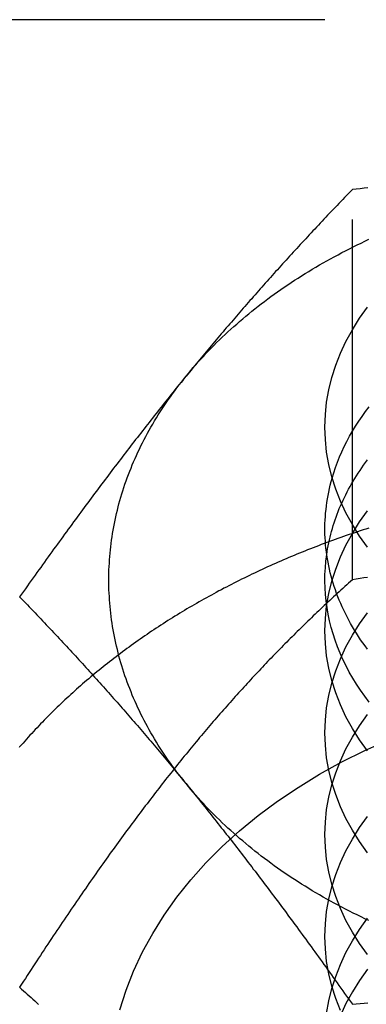
# Model space of a CAD drawing. Extents: x 0 to 1135, y -435 to 245.
# Drawn here: x 1086 to 1091, y 61 to 74 of the extents above; entities that cross this region are included whole.
import ezdxf

# ---------------------------------------------------------------- set-up
doc = ezdxf.new("R2010")
doc.units = 0
doc.header["$LTSCALE"] = 20
doc.linetypes.add('VERDECKT', pattern=[0.375, 0.25, -0.125])
doc.layers.get('0').update_dxf_attribs({"linetype": 'CONTINUOUS'})
doc.layers.add('STEMPEL', color=3, linetype='CONTINUOUS')

# ---------------------------------------------------------------- blocks, each defined once
blk = doc.blocks.new('A$C62475559')
at = {"color": 1, "linetype": 'VERDECKT', "extrusion": (-2e-16, 1, -2e-16)}
for p, q in [((127.5, 74.246), (-127.5, 74.246)), ((90.381, 66.47), (90.381, 71.89))]:
    blk.add_line(p, q, dxfattribs=at)
at = {"color": 3, "linetype": 'CONTINUOUS'}
for points in [[(88.072, 69.296, 0), (88.105, 69.336, 0), (88.138, 69.376, 0), (88.172, 69.416, 0), (88.206, 69.455, 0), (88.241, 69.494, 0), (88.276, 69.533, 0), (88.312, 69.572, 0), (88.348, 69.611, 0), (88.385, 69.649, 0), (88.422, 69.687, 0), (88.459, 69.725, 0), (88.497, 69.763, 0), (88.536, 69.8, 0), (88.574, 69.838, 0), (88.614, 69.875, 0), (88.653, 69.912, 0), (88.693, 69.948, 0), (88.734, 69.985, 0), (88.775, 70.021, 0), (88.816, 70.057, 0), (88.858, 70.092, 0), (88.9, 70.128, 0), (88.942, 70.163, 0), (88.985, 70.198, 0), (89.029, 70.233, 0), (89.072, 70.267, 0), (89.117, 70.301, 0), (89.161, 70.335, 0), (89.206, 70.369, 0), (89.251, 70.402, 0), (89.297, 70.435, 0), (89.343, 70.468, 0), (89.39, 70.501, 0), (89.436, 70.533, 0), (89.484, 70.565, 0), (89.531, 70.597, 0), (89.579, 70.628, 0), (89.627, 70.659, 0), (89.676, 70.69, 0), (89.725, 70.721, 0), (89.775, 70.751, 0), (89.824, 70.781, 0), (89.874, 70.811, 0), (89.925, 70.841, 0), (89.976, 70.87, 0), (90.027, 70.899, 0), (90.078, 70.928, 0), (90.13, 70.956, 0), (90.182, 70.984, 0), (90.234, 71.012, 0), (90.287, 71.039, 0), (90.34, 71.066, 0), (90.394, 71.093, 0), (90.447, 71.12, 0), (90.501, 71.146, 0), (90.555, 71.171, 0), (90.61, 71.197, 0)], [(90.59, 66.923, 0), (90.48, 67.078, 0), (90.381, 67.236, 0), (90.292, 67.398, 0), (90.215, 67.563, 0), (90.15, 67.73, 0), (90.096, 67.9, 0), (90.054, 68.071, 0), (90.024, 68.243, 0), (90.006, 68.416, 0), (90, 68.589, 0), (90.006, 68.763, 0), (90.024, 68.936, 0), (90.054, 69.108, 0), (90.096, 69.279, 0), (90.15, 69.448, 0), (90.215, 69.616, 0), (90.292, 69.78, 0), (90.381, 69.942, 0), (90.48, 70.101, 0), (90.59, 70.256, 0)], [(88.072, 63.64, 0), (88.039, 63.68, 0), (88.007, 63.72, 0), (87.976, 63.761, 0), (87.945, 63.801, 0), (87.914, 63.842, 0), (87.884, 63.883, 0), (87.854, 63.925, 0), (87.825, 63.966, 0), (87.796, 64.008, 0), (87.768, 64.049, 0), (87.74, 64.091, 0), (87.713, 64.133, 0), (87.686, 64.176, 0), (87.66, 64.218, 0), (87.634, 64.261, 0), (87.609, 64.303, 0), (87.584, 64.346, 0), (87.56, 64.389, 0), (87.536, 64.432, 0), (87.513, 64.475, 0), (87.49, 64.519, 0), (87.468, 64.562, 0), (87.446, 64.606, 0), (87.425, 64.65, 0), (87.404, 64.694, 0), (87.383, 64.738, 0), (87.364, 64.782, 0), (87.344, 64.826, 0), (87.326, 64.87, 0), (87.308, 64.915, 0), (87.29, 64.959, 0), (87.273, 65.004, 0), (87.256, 65.049, 0), (87.24, 65.094, 0), (87.224, 65.138, 0), (87.209, 65.183, 0), (87.194, 65.229, 0), (87.18, 65.274, 0), (87.167, 65.319, 0), (87.154, 65.364, 0), (87.141, 65.41, 0), (87.129, 65.455, 0), (87.118, 65.501, 0), (87.107, 65.547, 0), (87.097, 65.592, 0), (87.087, 65.638, 0), (87.077, 65.684, 0), (87.068, 65.73, 0), (87.06, 65.776, 0), (87.052, 65.822, 0), (87.045, 65.868, 0), (87.038, 65.914, 0), (87.032, 65.96, 0), (87.027, 66.006, 0), (87.022, 66.052, 0), (87.017, 66.098, 0), (87.013, 66.144, 0), (87.01, 66.191, 0), (87.007, 66.237, 0), (87.004, 66.283, 0), (87.002, 66.329, 0), (87.001, 66.376, 0), (87, 66.422, 0), (87, 66.468, 0), (87, 66.514, 0), (87.001, 66.561, 0), (87.002, 66.607, 0), (87.004, 66.653, 0), (87.007, 66.699, 0), (87.01, 66.746, 0), (87.013, 66.792, 0), (87.017, 66.838, 0), (87.022, 66.884, 0), (87.027, 66.93, 0), (87.032, 66.976, 0), (87.038, 67.022, 0), (87.045, 67.069, 0), (87.052, 67.115, 0), (87.06, 67.16, 0), (87.068, 67.206, 0), (87.077, 67.252, 0), (87.087, 67.298, 0), (87.097, 67.344, 0), (87.107, 67.389, 0), (87.118, 67.435, 0), (87.129, 67.481, 0), (87.141, 67.526, 0), (87.154, 67.572, 0), (87.167, 67.617, 0), (87.18, 67.662, 0), (87.194, 67.707, 0), (87.209, 67.753, 0), (87.224, 67.798, 0), (87.24, 67.843, 0), (87.256, 67.887, 0), (87.273, 67.932, 0), (87.29, 67.977, 0), (87.308, 68.021, 0), (87.326, 68.066, 0), (87.344, 68.11, 0), (87.364, 68.154, 0), (87.383, 68.198, 0), (87.404, 68.243, 0), (87.425, 68.286, 0), (87.446, 68.33, 0), (87.468, 68.374, 0), (87.49, 68.417, 0), (87.513, 68.461, 0), (87.536, 68.504, 0), (87.56, 68.547, 0), (87.584, 68.59, 0), (87.609, 68.633, 0), (87.634, 68.675, 0), (87.66, 68.718, 0), (87.686, 68.76, 0), (87.713, 68.803, 0), (87.74, 68.845, 0), (87.768, 68.887, 0), (87.796, 68.928, 0), (87.825, 68.97, 0), (87.854, 69.011, 0), (87.884, 69.053, 0), (87.914, 69.094, 0), (87.945, 69.135, 0), (87.976, 69.175, 0), (88.007, 69.216, 0), (88.039, 69.256, 0), (88.072, 69.296, 0)], [(90.59, 65.508, 0), (90.558, 65.552, 0), (90.527, 65.595, 0), (90.496, 65.639, 0), (90.467, 65.684, 0), (90.438, 65.728, 0), (90.41, 65.773, 0), (90.383, 65.818, 0), (90.357, 65.863, 0), (90.332, 65.909, 0), (90.307, 65.955, 0), (90.284, 66.001, 0), (90.261, 66.047, 0), (90.24, 66.094, 0), (90.219, 66.14, 0), (90.199, 66.187, 0), (90.18, 66.234, 0), (90.162, 66.281, 0), (90.145, 66.329, 0), (90.129, 66.377, 0), (90.114, 66.424, 0), (90.1, 66.472, 0), (90.087, 66.52, 0), (90.074, 66.568, 0), (90.063, 66.617, 0), (90.052, 66.665, 0), (90.043, 66.714, 0), (90.034, 66.762, 0), (90.027, 66.811, 0), (90.02, 66.859, 0), (90.014, 66.908, 0), (90.01, 66.957, 0), (90.006, 67.006, 0), (90.003, 67.055, 0), (90.001, 67.104, 0), (90, 67.153, 0), (90, 67.202, 0), (90.001, 67.251, 0), (90.003, 67.3, 0), (90.006, 67.349, 0), (90.01, 67.397, 0), (90.015, 67.446, 0), (90.02, 67.495, 0), (90.027, 67.544, 0), (90.035, 67.592, 0), (90.044, 67.641, 0), (90.053, 67.689, 0), (90.064, 67.738, 0), (90.075, 67.786, 0), (90.088, 67.834, 0), (90.101, 67.882, 0)], [(90.613, 64.772, 0), (90.552, 64.853, 0), (90.494, 64.936, 0), (90.439, 65.02, 0), (90.387, 65.104, 0), (90.338, 65.19, 0), (90.293, 65.276, 0), (90.25, 65.364, 0), (90.211, 65.452, 0), (90.175, 65.541, 0), (90.143, 65.63, 0), (90.113, 65.72, 0), (90.087, 65.81, 0), (90.065, 65.901, 0), (90.046, 65.993, 0), (90.03, 66.084, 0), (90.017, 66.176, 0), (90.008, 66.268, 0), (90.002, 66.36, 0), (90, 66.453, 0), (90.001, 66.545, 0), (90.006, 66.637, 0), (90.014, 66.729, 0), (90.025, 66.821, 0)], [(90.61, 61.739, 0), (90.555, 61.764, 0), (90.501, 61.79, 0), (90.447, 61.817, 0), (90.394, 61.843, 0), (90.34, 61.87, 0), (90.287, 61.897, 0), (90.234, 61.924, 0), (90.182, 61.952, 0), (90.13, 61.98, 0), (90.078, 62.008, 0), (90.027, 62.037, 0), (89.976, 62.066, 0), (89.925, 62.095, 0), (89.874, 62.125, 0), (89.824, 62.154, 0), (89.775, 62.185, 0), (89.725, 62.215, 0), (89.676, 62.246, 0), (89.627, 62.277, 0), (89.579, 62.308, 0), (89.531, 62.339, 0), (89.484, 62.371, 0), (89.436, 62.403, 0), (89.39, 62.435, 0), (89.343, 62.468, 0), (89.297, 62.501, 0), (89.251, 62.534, 0), (89.206, 62.567, 0), (89.161, 62.601, 0), (89.117, 62.635, 0), (89.072, 62.669, 0), (89.029, 62.703, 0), (88.985, 62.738, 0), (88.942, 62.773, 0), (88.9, 62.808, 0), (88.858, 62.844, 0), (88.816, 62.879, 0), (88.775, 62.915, 0), (88.734, 62.951, 0), (88.693, 62.988, 0), (88.653, 63.024, 0), (88.614, 63.061, 0), (88.574, 63.098, 0), (88.536, 63.136, 0), (88.497, 63.173, 0), (88.459, 63.211, 0), (88.422, 63.249, 0), (88.385, 63.287, 0), (88.348, 63.325, 0), (88.312, 63.364, 0), (88.276, 63.403, 0), (88.241, 63.442, 0), (88.206, 63.481, 0), (88.172, 63.52, 0), (88.138, 63.56, 0), (88.105, 63.6, 0), (88.072, 63.64, 0)]]:
    blk.add_polyline3d(points, dxfattribs=at)
at = {"color": 3}
for points in [[(90.596, 71.91, 0), (90.543, 71.906, 0), (90.489, 71.9, 0), (90.435, 71.895, 0), (90.381, 71.89, 0)], [(90.381, 71.89, 0), (90.354, 71.862, 0), (90.327, 71.835, 0), (90.3, 71.807, 0), (90.274, 71.779, 0), (90.247, 71.751, 0), (90.221, 71.723, 0), (90.194, 71.696, 0), (90.168, 71.668, 0), (90.142, 71.641, 0), (90.115, 71.613, 0), (90.09, 71.586, 0), (90.064, 71.558, 0), (90.038, 71.531, 0), (90.012, 71.504, 0), (89.986, 71.476, 0), (89.96, 71.449, 0), (89.935, 71.422, 0), (89.909, 71.395, 0), (89.884, 71.367, 0), (89.858, 71.34, 0), (89.833, 71.313, 0), (89.808, 71.286, 0), (89.783, 71.259, 0), (89.758, 71.232, 0), (89.733, 71.205, 0), (89.708, 71.178, 0), (89.683, 71.151, 0), (89.658, 71.124, 0), (89.633, 71.097, 0), (89.609, 71.07, 0), (89.584, 71.044, 0), (89.559, 71.017, 0), (89.535, 70.99, 0), (89.51, 70.963, 0), (89.486, 70.936, 0), (89.461, 70.909, 0), (89.437, 70.883, 0), (89.413, 70.856, 0), (89.388, 70.829, 0), (89.364, 70.802, 0), (89.34, 70.775, 0), (89.316, 70.749, 0), (89.292, 70.722, 0), (89.268, 70.695, 0), (89.244, 70.668, 0), (89.22, 70.642, 0), (89.196, 70.615, 0), (89.172, 70.588, 0), (89.148, 70.561, 0), (89.125, 70.534, 0), (89.101, 70.508, 0), (89.077, 70.481, 0), (89.054, 70.454, 0), (89.03, 70.427, 0), (89.006, 70.4, 0), (88.983, 70.373, 0), (88.959, 70.346, 0), (88.936, 70.319, 0), (88.912, 70.293, 0), (88.889, 70.266, 0), (88.865, 70.239, 0), (88.842, 70.212, 0), (88.818, 70.184, 0), (88.795, 70.157, 0), (88.771, 70.13, 0), (88.748, 70.103, 0), (88.725, 70.076, 0), (88.701, 70.049, 0), (88.678, 70.022, 0), (88.655, 69.994, 0), (88.631, 69.967, 0), (88.608, 69.94, 0), (88.585, 69.912, 0), (88.561, 69.885, 0), (88.538, 69.857, 0), (88.515, 69.83, 0), (88.492, 69.802, 0), (88.468, 69.775, 0), (88.445, 69.747, 0), (88.422, 69.719, 0), (88.398, 69.691, 0), (88.375, 69.664, 0), (88.352, 69.636, 0), (88.329, 69.608, 0), (88.305, 69.58, 0), (88.282, 69.552, 0), (88.259, 69.524, 0), (88.235, 69.496, 0), (88.212, 69.467, 0), (88.189, 69.439, 0), (88.165, 69.411, 0), (88.142, 69.382, 0), (88.119, 69.354, 0), (88.095, 69.325, 0), (88.072, 69.296, 0)], [(88.072, 69.296, 0), (88.048, 69.268, 0), (88.025, 69.239, 0), (88.002, 69.21, 0), (87.978, 69.181, 0), (87.955, 69.153, 0), (87.932, 69.124, 0), (87.908, 69.095, 0), (87.885, 69.066, 0), (87.862, 69.037, 0), (87.838, 69.008, 0), (87.815, 68.979, 0), (87.792, 68.95, 0), (87.769, 68.921, 0), (87.745, 68.891, 0), (87.722, 68.862, 0), (87.699, 68.833, 0), (87.675, 68.803, 0), (87.652, 68.774, 0), (87.629, 68.745, 0), (87.606, 68.715, 0), (87.582, 68.686, 0), (87.559, 68.656, 0), (87.536, 68.626, 0), (87.512, 68.597, 0), (87.489, 68.567, 0), (87.466, 68.537, 0), (87.442, 68.507, 0), (87.419, 68.477, 0), (87.396, 68.447, 0), (87.372, 68.417, 0), (87.349, 68.386, 0), (87.325, 68.356, 0), (87.302, 68.326, 0), (87.278, 68.295, 0), (87.255, 68.265, 0), (87.231, 68.234, 0), (87.208, 68.204, 0), (87.184, 68.173, 0), (87.161, 68.142, 0), (87.137, 68.111, 0), (87.114, 68.08, 0), (87.09, 68.049, 0), (87.066, 68.018, 0), (87.043, 67.987, 0), (87.019, 67.955, 0), (86.995, 67.924, 0), (86.971, 67.892, 0), (86.947, 67.861, 0), (86.924, 67.829, 0), (86.9, 67.797, 0), (86.876, 67.765, 0), (86.852, 67.733, 0), (86.828, 67.701, 0), (86.803, 67.669, 0), (86.779, 67.636, 0), (86.755, 67.604, 0), (86.731, 67.571, 0), (86.707, 67.539, 0), (86.682, 67.506, 0), (86.658, 67.473, 0), (86.633, 67.44, 0), (86.609, 67.407, 0), (86.584, 67.373, 0), (86.56, 67.34, 0), (86.535, 67.306, 0), (86.51, 67.273, 0), (86.486, 67.239, 0), (86.461, 67.205, 0), (86.436, 67.171, 0), (86.411, 67.137, 0), (86.386, 67.103, 0), (86.361, 67.068, 0), (86.336, 67.034, 0), (86.311, 66.999, 0), (86.285, 66.964, 0), (86.26, 66.929, 0), (86.234, 66.894, 0), (86.209, 66.859, 0), (86.183, 66.823, 0), (86.158, 66.787, 0), (86.132, 66.752, 0), (86.106, 66.716, 0), (86.08, 66.68, 0), (86.054, 66.643, 0), (86.028, 66.607, 0), (86.002, 66.57, 0), (85.976, 66.534, 0), (85.949, 66.497, 0), (85.923, 66.46, 0), (85.896, 66.422, 0), (85.87, 66.385, 0), (85.843, 66.347, 0), (85.816, 66.31, 0), (85.789, 66.272, 0), (85.762, 66.234, 0)], [(85.762, 66.234, 0), (85.789, 66.206, 0), (85.816, 66.178, 0), (85.843, 66.15, 0), (85.87, 66.122, 0), (85.896, 66.094, 0), (85.923, 66.067, 0), (85.949, 66.039, 0), (85.976, 66.011, 0), (86.002, 65.984, 0), (86.028, 65.956, 0), (86.054, 65.929, 0), (86.08, 65.901, 0), (86.106, 65.874, 0), (86.132, 65.847, 0), (86.158, 65.819, 0), (86.183, 65.792, 0), (86.209, 65.765, 0), (86.234, 65.738, 0), (86.26, 65.711, 0), (86.285, 65.683, 0), (86.311, 65.656, 0), (86.336, 65.629, 0), (86.361, 65.602, 0), (86.386, 65.575, 0), (86.411, 65.548, 0), (86.436, 65.521, 0), (86.461, 65.494, 0), (86.486, 65.467, 0), (86.51, 65.441, 0), (86.535, 65.414, 0), (86.56, 65.387, 0), (86.584, 65.36, 0), (86.609, 65.333, 0), (86.633, 65.306, 0), (86.658, 65.279, 0), (86.682, 65.253, 0), (86.707, 65.226, 0), (86.731, 65.199, 0), (86.755, 65.172, 0), (86.779, 65.145, 0), (86.803, 65.119, 0), (86.828, 65.092, 0), (86.852, 65.065, 0), (86.876, 65.038, 0), (86.9, 65.012, 0), (86.924, 64.985, 0), (86.947, 64.958, 0), (86.971, 64.931, 0), (86.995, 64.904, 0), (87.019, 64.878, 0), (87.043, 64.851, 0), (87.066, 64.824, 0), (87.09, 64.797, 0), (87.114, 64.77, 0), (87.137, 64.743, 0), (87.161, 64.716, 0), (87.184, 64.689, 0), (87.208, 64.663, 0), (87.231, 64.636, 0), (87.255, 64.609, 0), (87.278, 64.582, 0), (87.302, 64.555, 0), (87.325, 64.528, 0), (87.349, 64.501, 0), (87.372, 64.473, 0), (87.396, 64.446, 0), (87.419, 64.419, 0), (87.442, 64.392, 0), (87.466, 64.365, 0), (87.489, 64.337, 0), (87.512, 64.31, 0), (87.536, 64.283, 0), (87.559, 64.255, 0), (87.582, 64.228, 0), (87.606, 64.2, 0), (87.629, 64.173, 0), (87.652, 64.145, 0), (87.675, 64.118, 0), (87.699, 64.09, 0), (87.722, 64.062, 0), (87.745, 64.035, 0), (87.769, 64.007, 0), (87.792, 63.979, 0), (87.815, 63.951, 0), (87.838, 63.923, 0), (87.862, 63.895, 0), (87.885, 63.867, 0), (87.908, 63.839, 0), (87.932, 63.81, 0), (87.955, 63.782, 0), (87.978, 63.754, 0), (88.002, 63.725, 0), (88.025, 63.697, 0), (88.048, 63.668, 0), (88.072, 63.64, 0)], [(85.762, 64.149, 0), (85.755, 64.141, 0)], [(88.072, 63.64, 0), (88.095, 63.611, 0), (88.119, 63.582, 0), (88.142, 63.553, 0), (88.165, 63.525, 0), (88.189, 63.496, 0), (88.212, 63.467, 0), (88.235, 63.438, 0), (88.259, 63.409, 0), (88.282, 63.38, 0), (88.305, 63.351, 0), (88.329, 63.322, 0), (88.352, 63.293, 0), (88.375, 63.264, 0), (88.398, 63.235, 0), (88.422, 63.205, 0), (88.445, 63.176, 0), (88.468, 63.147, 0), (88.492, 63.117, 0), (88.515, 63.088, 0), (88.538, 63.058, 0), (88.561, 63.029, 0), (88.585, 62.999, 0), (88.608, 62.969, 0), (88.631, 62.94, 0), (88.655, 62.91, 0), (88.678, 62.88, 0), (88.701, 62.85, 0), (88.725, 62.82, 0), (88.748, 62.79, 0), (88.771, 62.76, 0), (88.795, 62.73, 0), (88.818, 62.699, 0), (88.842, 62.669, 0), (88.865, 62.639, 0), (88.889, 62.608, 0), (88.912, 62.577, 0), (88.936, 62.547, 0), (88.959, 62.516, 0), (88.983, 62.485, 0), (89.006, 62.454, 0), (89.03, 62.423, 0), (89.054, 62.392, 0), (89.077, 62.361, 0), (89.101, 62.33, 0), (89.125, 62.298, 0), (89.148, 62.267, 0), (89.172, 62.235, 0), (89.196, 62.204, 0), (89.22, 62.172, 0), (89.244, 62.14, 0), (89.268, 62.108, 0), (89.292, 62.076, 0), (89.316, 62.044, 0), (89.34, 62.012, 0), (89.364, 61.979, 0), (89.388, 61.947, 0), (89.413, 61.914, 0), (89.437, 61.882, 0), (89.461, 61.849, 0), (89.486, 61.816, 0), (89.51, 61.783, 0), (89.535, 61.75, 0), (89.559, 61.717, 0), (89.584, 61.683, 0), (89.609, 61.65, 0), (89.633, 61.616, 0), (89.658, 61.582, 0), (89.683, 61.548, 0), (89.708, 61.514, 0), (89.733, 61.48, 0), (89.758, 61.446, 0), (89.783, 61.411, 0), (89.808, 61.377, 0), (89.833, 61.342, 0), (89.858, 61.307, 0), (89.884, 61.272, 0), (89.909, 61.237, 0), (89.935, 61.202, 0), (89.96, 61.166, 0), (89.986, 61.131, 0), (90.012, 61.095, 0), (90.038, 61.059, 0), (90.064, 61.023, 0), (90.09, 60.987, 0), (90.115, 60.95, 0), (90.142, 60.914, 0), (90.168, 60.877, 0), (90.194, 60.84, 0), (90.221, 60.803, 0), (90.247, 60.766, 0), (90.274, 60.728, 0), (90.3, 60.691, 0), (90.327, 60.653, 0), (90.354, 60.615, 0), (90.381, 60.577, 0)], [(85.762, 60.813, 0), (85.789, 60.789, 0), (85.816, 60.766, 0), (85.842, 60.742, 0), (85.868, 60.718, 0), (85.894, 60.694, 0), (85.921, 60.67, 0), (85.947, 60.646, 0), (85.973, 60.623, 0), (85.999, 60.599, 0), (86.025, 60.575, 0)], [(90.381, 60.577, 0), (90.435, 60.582, 0), (90.489, 60.587, 0), (90.543, 60.592, 0), (90.596, 60.597, 0)]]:
    blk.add_polyline3d(points, dxfattribs=at)
at = {"color": 1, "linetype": 'VERDECKT'}
for points in [[(90.101, 67.882, 0), (90.124, 67.956, 0), (90.148, 68.03, 0), (90.175, 68.103, 0), (90.204, 68.176, 0), (90.236, 68.248, 0), (90.269, 68.32, 0), (90.305, 68.391, 0), (90.343, 68.462, 0), (90.383, 68.532, 0), (90.425, 68.602, 0), (90.469, 68.671, 0), (90.516, 68.739, 0), (90.564, 68.806, 0), (90.614, 68.873, 0)], [(90.025, 66.821, 0), (90.031, 66.862, 0), (90.038, 66.902, 0), (90.045, 66.942, 0), (90.053, 66.983, 0), (90.062, 67.023, 0), (90.071, 67.063, 0), (90.081, 67.103, 0), (90.092, 67.143, 0), (90.103, 67.183, 0), (90.115, 67.222, 0), (90.128, 67.262, 0), (90.141, 67.301, 0), (90.155, 67.341, 0), (90.169, 67.38, 0), (90.184, 67.419, 0), (90.2, 67.458, 0), (90.217, 67.497, 0), (90.234, 67.536, 0), (90.251, 67.575, 0), (90.27, 67.613, 0), (90.289, 67.652, 0), (90.308, 67.69, 0), (90.328, 67.728, 0), (90.349, 67.766, 0), (90.371, 67.803, 0), (90.392, 67.841, 0), (90.415, 67.878, 0), (90.438, 67.915, 0), (90.462, 67.952, 0), (90.487, 67.989, 0), (90.512, 68.026, 0), (90.537, 68.062, 0), (90.563, 68.098, 0), (90.59, 68.134, 0)], [(90.59, 64.094, 0), (90.48, 64.249, 0), (90.381, 64.408, 0), (90.292, 64.57, 0), (90.215, 64.735, 0), (90.15, 64.902, 0), (90.096, 65.071, 0), (90.054, 65.242, 0), (90.024, 65.414, 0), (90.006, 65.588, 0), (90, 65.761, 0), (90.006, 65.934, 0), (90.024, 66.108, 0), (90.054, 66.28, 0), (90.096, 66.451, 0), (90.15, 66.62, 0), (90.215, 66.787, 0), (90.292, 66.952, 0), (90.381, 67.114, 0), (90.48, 67.273, 0), (90.59, 67.428, 0)], [(90.59, 62.68, 0), (90.48, 62.835, 0), (90.381, 62.994, 0), (90.292, 63.156, 0), (90.215, 63.32, 0), (90.15, 63.488, 0), (90.096, 63.657, 0), (90.054, 63.828, 0), (90.024, 64, 0), (90.006, 64.173, 0), (90, 64.347, 0), (90.006, 64.52, 0), (90.024, 64.693, 0), (90.054, 64.865, 0), (90.096, 65.037, 0), (90.15, 65.206, 0), (90.215, 65.373, 0), (90.292, 65.538, 0), (90.381, 65.7, 0), (90.48, 65.858, 0), (90.59, 66.013, 0)], [(90.59, 61.266, 0), (90.48, 61.421, 0), (90.381, 61.58, 0), (90.292, 61.741, 0), (90.215, 61.906, 0), (90.15, 62.073, 0), (90.096, 62.243, 0), (90.054, 62.414, 0), (90.024, 62.586, 0), (90.006, 62.759, 0), (90, 62.932, 0), (90.006, 63.106, 0), (90.024, 63.279, 0), (90.054, 63.451, 0), (90.096, 63.622, 0), (90.15, 63.792, 0), (90.215, 63.959, 0), (90.292, 64.124, 0), (90.381, 64.285, 0), (90.48, 64.444, 0), (90.59, 64.599, 0)], [(87.154, 60.501, 0), (87.24, 60.772, 0), (87.344, 61.039, 0), (87.468, 61.303, 0), (87.609, 61.562, 0), (87.768, 61.816, 0), (87.945, 62.064, 0), (88.138, 62.305, 0), (88.348, 62.54, 0), (88.574, 62.767, 0), (88.816, 62.986, 0), (89.072, 63.196, 0), (89.343, 63.397, 0), (89.627, 63.588, 0), (89.925, 63.77, 0), (90.234, 63.941, 0), (90.555, 64.1, 0), (90.887, 64.249, 0)], [(90.215, 60.492, 0), (90.15, 60.659, 0), (90.096, 60.828, 0), (90.054, 60.999, 0), (90.024, 61.172, 0), (90.006, 61.345, 0), (90, 61.518, 0), (90.006, 61.692, 0), (90.024, 61.865, 0), (90.054, 62.037, 0), (90.096, 62.208, 0), (90.15, 62.377, 0), (90.215, 62.545, 0), (90.292, 62.709, 0), (90.381, 62.871, 0), (90.48, 63.03, 0), (90.59, 63.185, 0)], [(90.024, 60.451, 0), (90.054, 60.623, 0), (90.096, 60.794, 0), (90.15, 60.963, 0), (90.215, 61.13, 0), (90.292, 61.295, 0), (90.381, 61.457, 0), (90.48, 61.616, 0), (90.59, 61.771, 0)], [(90.591, 61.064, 0), (90.48, 60.909, 0), (90.381, 60.75, 0), (90.292, 60.588, 0), (90.215, 60.423, 0)]]:
    blk.add_polyline3d(points, dxfattribs=at)
at = {"color": 1}
for points in [[(90.608, 67.187, 0), (90.569, 67.175, 0), (90.53, 67.162, 0), (90.491, 67.149, 0), (90.452, 67.136, 0), (90.413, 67.123, 0), (90.374, 67.11, 0), (90.335, 67.097, 0), (90.296, 67.084, 0), (90.257, 67.07, 0), (90.219, 67.056, 0), (90.18, 67.043, 0), (90.141, 67.029, 0), (90.103, 67.015, 0), (90.065, 67.001, 0), (90.026, 66.987, 0), (89.988, 66.973, 0), (89.95, 66.958, 0), (89.912, 66.944, 0), (89.874, 66.929, 0), (89.836, 66.915, 0), (89.798, 66.9, 0), (89.76, 66.885, 0), (89.723, 66.87, 0), (89.685, 66.855, 0), (89.648, 66.84, 0), (89.61, 66.824, 0), (89.573, 66.809, 0), (89.536, 66.793, 0), (89.498, 66.778, 0), (89.461, 66.762, 0), (89.424, 66.746, 0), (89.387, 66.73, 0), (89.35, 66.714, 0), (89.314, 66.698, 0), (89.277, 66.681, 0), (89.24, 66.665, 0), (89.204, 66.648, 0), (89.167, 66.632, 0), (89.131, 66.615, 0), (89.095, 66.598, 0), (89.059, 66.581, 0), (89.022, 66.564, 0), (88.987, 66.547, 0), (88.951, 66.53, 0), (88.915, 66.513, 0), (88.879, 66.495, 0), (88.843, 66.477, 0), (88.808, 66.46, 0), (88.772, 66.442, 0), (88.737, 66.424, 0), (88.702, 66.406, 0), (88.667, 66.388, 0), (88.632, 66.37, 0), (88.597, 66.352, 0), (88.562, 66.333, 0), (88.527, 66.315, 0), (88.492, 66.296, 0), (88.457, 66.277, 0), (88.423, 66.258, 0), (88.389, 66.24, 0), (88.354, 66.221, 0), (88.32, 66.201, 0), (88.286, 66.182, 0), (88.252, 66.163, 0), (88.218, 66.143, 0), (88.184, 66.124, 0), (88.151, 66.104, 0), (88.117, 66.085, 0), (88.084, 66.065, 0), (88.05, 66.045, 0), (88.017, 66.025, 0), (87.984, 66.005, 0), (87.951, 65.984, 0), (87.918, 65.964, 0), (87.885, 65.944, 0), (87.852, 65.923, 0), (87.82, 65.903, 0), (87.787, 65.882, 0), (87.754, 65.861, 0), (87.722, 65.84, 0), (87.69, 65.819, 0), (87.658, 65.798, 0), (87.626, 65.777, 0), (87.594, 65.755, 0), (87.562, 65.734, 0), (87.531, 65.713, 0), (87.499, 65.691, 0), (87.468, 65.669, 0), (87.436, 65.647, 0), (87.405, 65.626, 0), (87.374, 65.603, 0), (87.343, 65.581, 0), (87.312, 65.559, 0), (87.282, 65.537, 0), (87.251, 65.515, 0), (87.221, 65.492, 0), (87.19, 65.47, 0), (87.16, 65.447, 0), (87.13, 65.424, 0), (87.1, 65.401, 0), (87.07, 65.379, 0), (87.04, 65.356, 0), (87.01, 65.332, 0), (86.981, 65.309, 0), (86.951, 65.286, 0), (86.922, 65.263, 0), (86.893, 65.239, 0), (86.864, 65.216, 0), (86.835, 65.192, 0), (86.806, 65.168, 0), (86.778, 65.144, 0), (86.749, 65.121, 0), (86.721, 65.097, 0), (86.692, 65.073, 0), (86.664, 65.048, 0), (86.636, 65.024, 0), (86.608, 65, 0), (86.581, 64.975, 0), (86.553, 64.951, 0), (86.525, 64.926, 0), (86.498, 64.901, 0), (86.471, 64.877, 0), (86.444, 64.852, 0), (86.417, 64.827, 0), (86.39, 64.802, 0), (86.363, 64.777, 0), (86.336, 64.752, 0), (86.31, 64.726, 0), (86.284, 64.701, 0), (86.257, 64.675, 0), (86.231, 64.65, 0), (86.205, 64.624, 0), (86.18, 64.599, 0), (86.154, 64.573, 0), (86.128, 64.547, 0), (86.103, 64.521, 0), (86.078, 64.495, 0), (86.053, 64.469, 0), (86.028, 64.443, 0), (86.003, 64.416, 0), (85.978, 64.39, 0), (85.954, 64.364, 0), (85.929, 64.337, 0), (85.905, 64.311, 0), (85.881, 64.284, 0), (85.857, 64.257, 0), (85.833, 64.23, 0), (85.809, 64.203, 0), (85.786, 64.177, 0), (85.762, 64.149, 0)], [(90.593, 66.504, 0), (90.54, 66.496, 0), (90.487, 66.487, 0), (90.434, 66.479, 0), (90.381, 66.47, 0)], [(90.381, 66.47, 0), (90.355, 66.446, 0), (90.328, 66.422, 0), (90.302, 66.399, 0), (90.275, 66.375, 0), (90.249, 66.351, 0), (90.223, 66.327, 0), (90.197, 66.303, 0), (90.171, 66.279, 0), (90.145, 66.255, 0), (90.119, 66.232, 0), (90.093, 66.208, 0), (90.067, 66.184, 0), (90.042, 66.16, 0), (90.016, 66.136, 0), (89.991, 66.112, 0), (89.965, 66.088, 0), (89.94, 66.064, 0), (89.915, 66.04, 0), (89.889, 66.016, 0), (89.864, 65.992, 0), (89.839, 65.968, 0), (89.814, 65.944, 0), (89.789, 65.92, 0), (89.764, 65.896, 0), (89.739, 65.872, 0), (89.715, 65.848, 0), (89.69, 65.824, 0), (89.665, 65.8, 0), (89.641, 65.775, 0), (89.616, 65.751, 0), (89.591, 65.727, 0), (89.567, 65.703, 0), (89.543, 65.678, 0), (89.518, 65.654, 0), (89.494, 65.63, 0), (89.469, 65.605, 0), (89.445, 65.581, 0), (89.421, 65.556, 0), (89.397, 65.532, 0), (89.373, 65.507, 0), (89.349, 65.482, 0), (89.324, 65.458, 0), (89.3, 65.433, 0), (89.276, 65.408, 0), (89.252, 65.383, 0), (89.228, 65.358, 0), (89.205, 65.334, 0), (89.181, 65.308, 0), (89.157, 65.283, 0), (89.133, 65.258, 0), (89.109, 65.233, 0), (89.085, 65.208, 0), (89.062, 65.183, 0), (89.038, 65.157, 0), (89.014, 65.132, 0), (88.991, 65.107, 0), (88.967, 65.081, 0), (88.944, 65.055, 0), (88.92, 65.03, 0), (88.896, 65.004, 0), (88.873, 64.978, 0), (88.849, 64.953, 0), (88.826, 64.927, 0), (88.802, 64.9, 0), (88.778, 64.874, 0), (88.755, 64.848, 0), (88.731, 64.822, 0), (88.708, 64.796, 0), (88.684, 64.769, 0), (88.661, 64.743, 0), (88.638, 64.716, 0), (88.614, 64.69, 0), (88.591, 64.663, 0), (88.567, 64.636, 0), (88.543, 64.609, 0), (88.52, 64.582, 0), (88.497, 64.555, 0), (88.473, 64.528, 0), (88.45, 64.501, 0), (88.426, 64.473, 0), (88.403, 64.446, 0), (88.379, 64.418, 0), (88.356, 64.391, 0), (88.332, 64.363, 0), (88.308, 64.335, 0), (88.285, 64.307, 0), (88.261, 64.279, 0), (88.238, 64.251, 0), (88.214, 64.222, 0), (88.19, 64.194, 0), (88.167, 64.165, 0), (88.143, 64.137, 0), (88.119, 64.108, 0), (88.096, 64.079, 0), (88.072, 64.05, 0)], [(88.072, 64.05, 0), (88.048, 64.021, 0), (88.024, 63.992, 0), (88.001, 63.962, 0), (87.977, 63.933, 0), (87.953, 63.904, 0), (87.93, 63.874, 0), (87.906, 63.844, 0), (87.882, 63.815, 0), (87.859, 63.785, 0), (87.835, 63.755, 0), (87.812, 63.726, 0), (87.788, 63.696, 0), (87.765, 63.666, 0), (87.741, 63.636, 0), (87.718, 63.606, 0), (87.694, 63.575, 0), (87.671, 63.545, 0), (87.647, 63.515, 0), (87.624, 63.484, 0), (87.6, 63.454, 0), (87.577, 63.423, 0), (87.553, 63.392, 0), (87.53, 63.362, 0), (87.506, 63.331, 0), (87.483, 63.3, 0), (87.459, 63.269, 0), (87.436, 63.237, 0), (87.412, 63.206, 0), (87.389, 63.175, 0), (87.365, 63.143, 0), (87.342, 63.112, 0), (87.318, 63.08, 0), (87.294, 63.048, 0), (87.271, 63.017, 0), (87.247, 62.985, 0), (87.224, 62.953, 0), (87.2, 62.92, 0), (87.177, 62.888, 0), (87.153, 62.856, 0), (87.129, 62.823, 0), (87.106, 62.791, 0), (87.082, 62.758, 0), (87.058, 62.725, 0), (87.034, 62.692, 0), (87.01, 62.659, 0), (86.987, 62.626, 0), (86.963, 62.592, 0), (86.939, 62.559, 0), (86.915, 62.525, 0), (86.891, 62.491, 0), (86.867, 62.458, 0), (86.843, 62.423, 0), (86.819, 62.389, 0), (86.795, 62.355, 0), (86.771, 62.321, 0), (86.747, 62.286, 0), (86.723, 62.252, 0), (86.698, 62.217, 0), (86.674, 62.182, 0), (86.65, 62.147, 0), (86.626, 62.111, 0), (86.601, 62.076, 0), (86.577, 62.04, 0), (86.552, 62.005, 0), (86.528, 61.969, 0), (86.503, 61.933, 0), (86.478, 61.897, 0), (86.454, 61.86, 0), (86.429, 61.824, 0), (86.404, 61.787, 0), (86.379, 61.751, 0), (86.354, 61.714, 0), (86.329, 61.676, 0), (86.304, 61.639, 0), (86.279, 61.602, 0), (86.254, 61.564, 0), (86.229, 61.526, 0), (86.204, 61.488, 0), (86.178, 61.45, 0), (86.153, 61.412, 0), (86.127, 61.373, 0), (86.102, 61.334, 0), (86.076, 61.295, 0), (86.05, 61.256, 0), (86.025, 61.217, 0), (85.999, 61.178, 0), (85.973, 61.138, 0), (85.947, 61.098, 0), (85.921, 61.058, 0), (85.894, 61.018, 0), (85.868, 60.977, 0), (85.842, 60.937, 0), (85.816, 60.896, 0), (85.789, 60.855, 0), (85.762, 60.813, 0)]]:
    blk.add_polyline3d(points, dxfattribs=at)

msp = doc.modelspace()

# ---------------------------------------------------------------- block references
at = {"layer": 'STEMPEL'}
msp.add_blockref('A$C62475559', (1000, 0), dxfattribs=at)

doc.saveas('drawing.dxf')
